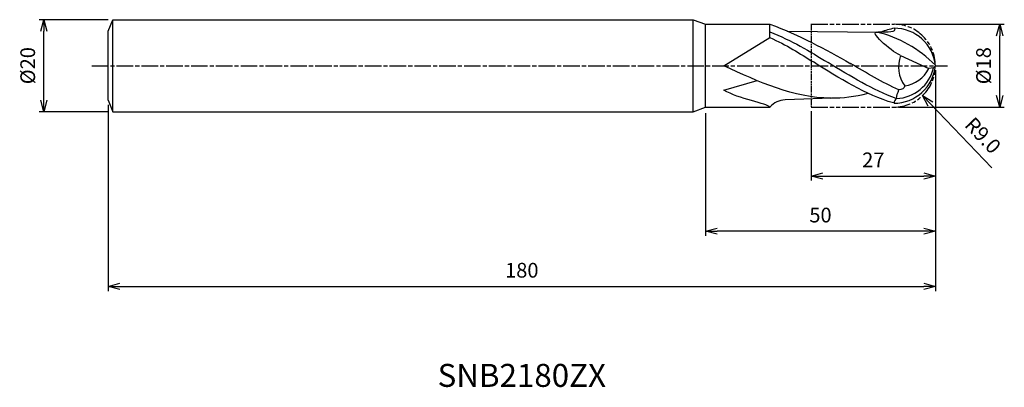
# Model space of a CAD drawing. Extents: x -199 to 15, y -70 to 10.
import ezdxf
from ezdxf.enums import TextEntityAlignment as Align

# ---------------------------------------------------------------- set-up
doc = ezdxf.new("R2010")
doc.units = 0
doc.header["$LTSCALE"] = 0.3
doc.linetypes.add('AM_ISO08W050', pattern=[18, 12, -1.5, 3, -1.5])
doc.linetypes.add('AM_ISO09W050', pattern=[22.5, 12, -1.5, 3, -1.5, 3, -1.5])
doc.layers.get('0').update_dxf_attribs({"linetype": 'CONTINUOUS'})
doc.layers.get('DEFPOINTS').update_dxf_attribs({"linetype": 'CONTINUOUS'})
for name, color, linetype in [('AM_0', 7, 'CONTINUOUS'), ('AM_11', 3, 'AM_ISO09W050'), ('AM_5', 3, 'CONTINUOUS'), ('AM_6', 2, 'CONTINUOUS'), ('AM_7', 4, 'AM_ISO08W050')]:
    doc.layers.add(name, color=color, linetype=linetype)
doc.styles.add('ASAMI', font='simplex.shx', dxfattribs={"bigfont": 'EXTFONT.SHX'})
doc.styles.get("Standard").update_dxf_attribs({"font": 'simplex.shx', "bigfont": 'EXTFONT.SHX'})
doc.dimstyles.new('AM_JIS', dxfattribs={"dimtxt": 3.2, "dimasz": 2.5, "dimexe": 1, "dimexo": 1, "dimgap": 1.5, "dimtad": 3, "dimdec": 3, "dimtxsty": 'ASAMI', "dimblk": 'OPEN30', "dimcen": 0, "dimclrd": 256, "dimclre": 256, "dimclrt": 2, "dimazin": 3, "dimtp": 0.1, "dimtm": 0.1, "dimtfac": 0.71, "dimtdec": 3, "dimtmove": 0, "dimatfit": 3, "dimtzin": 0})
doc.dimstyles.new('AM_JIS$4', dxfattribs={"dimtxt": 3.2, "dimasz": 2.5, "dimexe": 1, "dimexo": 1, "dimgap": 1.5, "dimtad": 3, "dimtoh": 1, "dimtxsty": 'ASAMI', "dimblk": 'OPEN30', "dimcen": 0, "dimclrd": 256, "dimclre": 256, "dimclrt": 2, "dimazin": 3, "dimtp": 0.1, "dimtm": 0.1, "dimtfac": 0.71, "dimtdec": 3, "dimtofl": 0, "dimtmove": 0, "dimatfit": 3, "dimtzin": 0})

# ---------------------------------------------------------------- blocks, each defined once
blk = doc.blocks.new('_OPEN30')
at = {"color": 0}
for p, q in [((-1, 0.268), (0, 0)), ((0, 0), (-1, -0.268)), ((0, 0), (-1, 0))]:
    blk.add_line(p, q, dxfattribs=at)
blk = doc.blocks.new('*D5')
at = {"layer": 'AM_5'}
for p, q in [((-8, 9), (15, 9)), ((14, -6.5), (14, 6.5)), ((-8, -9), (15, -9))]:
    blk.add_line(p, q, dxfattribs=at)
at = {"layer": 'DEFPOINTS', "color": 0}
for p in [(-9, 9), (14, 9), (-9, -9)]:
    blk.add_point(p, dxfattribs=at)
at = {"layer": 'AM_5', "xscale": 2.5, "yscale": 2.5, "zscale": 2.5}
for p, rotation in [((14, 9), 90), ((14, -9), 270)]:
    blk.add_blockref('_OPEN30', p, dxfattribs=dict(at, rotation=rotation))
at = {"layer": 'AM_5', "color": 2, "insert": (10.9, 0), "char_height": 3.2, "attachment_point": 5, "rotation": 90, "style": 'ASAMI'}
blk.add_mtext('%%c18', dxfattribs=at)
blk = doc.blocks.new('*D6')
at = {"layer": 'AM_5'}
for p, q in [((-27, -9.91), (-27, -25)), ((0, -10), (0, -25)), ((-24.5, -24), (-2.5, -24))]:
    blk.add_line(p, q, dxfattribs=at)
at = {"layer": 'DEFPOINTS', "color": 0}
for p in [(-27, -8.91), (0, -9), (0, -24)]:
    blk.add_point(p, dxfattribs=at)
at = {"layer": 'AM_5', "xscale": 2.5, "yscale": 2.5, "zscale": 2.5, "rotation": 180}
blk.add_blockref('_OPEN30', (-27, -24), dxfattribs=at)
at = {"layer": 'AM_5', "xscale": 2.5, "yscale": 2.5, "zscale": 2.5}
blk.add_blockref('_OPEN30', (0, -24), dxfattribs=at)
at = {"layer": 'AM_5', "color": 2, "insert": (-13.5, -20.9), "char_height": 3.2, "attachment_point": 5, "style": 'ASAMI'}
blk.add_mtext('27', dxfattribs=at)
blk = doc.blocks.new('*D7')
at = {"layer": 'AM_5'}
for p, q in [((-50, -10.29), (-50, -37)), ((0, -10), (0, -37)), ((-2.5, -36), (-47.5, -36))]:
    blk.add_line(p, q, dxfattribs=at)
at = {"layer": 'DEFPOINTS', "color": 0}
for p in [(-50, -9.29), (0, -9), (-50, -36)]:
    blk.add_point(p, dxfattribs=at)
at = {"layer": 'AM_5', "xscale": 2.5, "yscale": 2.5, "zscale": 2.5, "rotation": 180}
blk.add_blockref('_OPEN30', (-50, -36), dxfattribs=at)
at = {"layer": 'AM_5', "xscale": 2.5, "yscale": 2.5, "zscale": 2.5}
blk.add_blockref('_OPEN30', (0, -36), dxfattribs=at)
at = {"layer": 'AM_5', "color": 2, "insert": (-25, -32.9), "char_height": 3.2, "attachment_point": 5, "style": 'ASAMI'}
blk.add_mtext('50', dxfattribs=at)
blk = doc.blocks.new('*D8')
at = {"layer": 'AM_5'}
blk.add_line((-1.05, -8.31), (12.27, -22.25), dxfattribs=at)
at = {"layer": 'DEFPOINTS', "color": 0}
for p in [(-9, 0), (-2.78, -6.51)]:
    blk.add_point(p, dxfattribs=at)
at = {"layer": 'AM_5', "xscale": 2.5, "yscale": 2.5, "zscale": 2.5, "rotation": 133.6989046237129}
blk.add_blockref('_OPEN30', (-2.78, -6.51), dxfattribs=at)
at = {"layer": 'AM_5', "color": 2, "insert": (10.05, -15.45), "char_height": 3.2, "attachment_point": 5, "rotation": 313.6989, "style": 'ASAMI'}
blk.add_mtext('R9.0', dxfattribs=at)
blk = doc.blocks.new('*D9')
at = {"layer": 'AM_5'}
for p, q in [((0, -1), (0, -49)), ((-180, -8.5), (-180, -49)), ((-177.5, -48), (-2.5, -48))]:
    blk.add_line(p, q, dxfattribs=at)
at = {"layer": 'DEFPOINTS', "color": 0}
for p in [(0, 0), (-180, -7.5), (0, -48)]:
    blk.add_point(p, dxfattribs=at)
at = {"layer": 'AM_5', "xscale": 2.5, "yscale": 2.5, "zscale": 2.5, "rotation": 180}
blk.add_blockref('_OPEN30', (-180, -48), dxfattribs=at)
at = {"layer": 'AM_5', "xscale": 2.5, "yscale": 2.5, "zscale": 2.5}
blk.add_blockref('_OPEN30', (0, -48), dxfattribs=at)
at = {"layer": 'AM_5', "color": 2, "insert": (-90, -44.9), "char_height": 3.2, "attachment_point": 5, "style": 'ASAMI'}
blk.add_mtext('180', dxfattribs=at)
blk = doc.blocks.new('*D10')
at = {"layer": 'AM_5'}
for p, q in [((-180, 10), (-195, 10)), ((-194, -7.5), (-194, 7.5)), ((-180, -10), (-195, -10))]:
    blk.add_line(p, q, dxfattribs=at)
at = {"layer": 'DEFPOINTS', "color": 0}
for p in [(-194, 10), (-179, 10), (-179, -10)]:
    blk.add_point(p, dxfattribs=at)
at = {"layer": 'AM_5', "xscale": 2.5, "yscale": 2.5, "zscale": 2.5}
for p, rotation in [((-194, 10), 90), ((-194, -10), 270)]:
    blk.add_blockref('_OPEN30', p, dxfattribs=dict(at, rotation=rotation))
at = {"layer": 'AM_5', "color": 2, "insert": (-197.1, 0), "char_height": 3.2, "attachment_point": 5, "rotation": 90, "style": 'ASAMI'}
blk.add_mtext('%%c20', dxfattribs=at)

msp = doc.modelspace()

# ---------------------------------------------------------------- linework, layer by layer
for p, q in [((-179, -10), (-179, 10)), ((-36.0048, 6.114), (-36.0048, 9.0063))]:
    msp.add_line(p, q)
at = {"layer": 'AM_0'}
for p, q in [((-180, 7.5), (-179, 10)), ((-179, 10), (-52.7, 10)), ((-52.7, 10), (-50.0064, 9.0196)), ((-52.7, -10), (-52.7, 10)), ((-50.0048, -9.0196), (-50.0048, 9.0196)), ((-50.0048, 9.0196), (-36.0064, 9.0196)), ((-180, -7.5), (-180, 7.5)), ((-36.0048, 6.114), (-36.0048, 7.4563)), ((-32.2542, 7.5419), (-12.4975, 7.3162)), ((-46.0115, 0), (-36.0048, 6.114)), ((-7.5652, 2.2123), (-1.449, -0.6398)), ((0.0036, 0), (-0.4104, -0.4812)), ((-0.4104, -0.4812), (-1.449, -0.6398)), ((-46.0115, -5.2991), (-38.7999, -3.2318)), ((-180, -7.5), (-179, -10)), ((-20.57, -6.9657), (-32.6879, -7.4615)), ((-179, -10), (-52.7, -10)), ((-52.7, -10), (-50.0064, -9.0196)), ((-50.0064, -9.0196), (-35.9591, -9.0196))]:
    msp.add_line(p, q, dxfattribs=at)
for centre, radius, start, end in [((-18.8176, -18.2971), 26.3028, 44.337119, 76.829992), ((-8.9568, -0.8431), 9, 5.375508, 90.251982), ((-1.0298, -0.2388), 6.9799, 159.441561, 216.448763), ((-8.9568, 0.8431), 9, 269.748018, 354.624492), ((-8.8607, 1.5093), 8.6816, 272.732694, 346.745264), ((-7.7033, 2.5589), 7.0248, 278.66961, 332.912948), ((-32.6848, -11.7702), 4.3086, 90.041157, 140.403902), ((-7.6274, -8.2643), 1.3732, 126.634363, 175.506954)]:
    msp.add_arc(centre, radius, start, end, dxfattribs=at)
for points in [[(-36.0064, 9.0196), (-29.6055, 6.7141), (-24.0171, 3.5762), (-18.4287, 0.4384)], [(-36.0048, 7.3479), (-31.2678, 5.5117), (-27.3078, 3.0947), (-23.3478, 0.6776)], [(-7.664, 2.2583), (-9.7775, 3.2439), (-14.8063, 7.6447), (-12.4975, 7.3162)], [(-8.9964, 8.1568), (-8.2715, 7.2002), (-10.3845, 7.2582), (-12.4975, 7.3162)], [(-8.9964, 8.1568), (-9.9708, 7.9174), (-10.9372, 7.6325), (-11.8968, 7.3094)], [(-36.0048, 6.114), (-32.4214, 4.51), (-29.4884, 2.6639), (-26.5555, 0.8177)], [(-9.1209, -8.108), (-15.1999, -6.3301), (-20.8777, -2.7562), (-26.5555, 0.8177)], [(-8.5284, -7.1386), (-13.626, -5.2562), (-18.4869, -2.2893), (-23.3478, 0.6776)], [(-7.9422, -5.2794), (-11.5046, -3.6237), (-14.9893, -1.5794), (-18.4739, 0.4649)], [(-22.7581, -7.0421), (-30.8569, -7.0421), (-38.4342, -3.521), (-46.0115, 0)], [(-36.0048, -9.024), (-36.5967, -8.1992), (-42.781, -7.2729), (-46.0115, -5.2991)], [(-22.7581, -7.0421), (-20.1244, -7.0421), (-17.5385, -6.7035), (-14.6524, -5.9957)], [(-8.4468, -7.1624), (-8.4468, -6.5126), (-8.1945, -5.896), (-7.9422, -5.2794)], [(-6.6444, -4.3856), (-6.6444, -4.9109), (-7.417, -5.2794), (-7.9422, -5.2794)]]:
    msp.add_open_spline(points, degree=3, dxfattribs=at)
at = {"layer": 'AM_11', "ltscale": 0.4}
msp.add_line((-27.0048, 9.0853), (-27.0048, -8.9147), dxfattribs=at)
at = {"layer": 'AM_11'}
for p, q in [((-27.0048, 9), (-8.9964, 9)), ((-27.0048, -9), (-8.9964, -9))]:
    msp.add_line(p, q, dxfattribs=at)
msp.add_arc((-8.9964, 0), 9, 270, 90, dxfattribs=at)
at = {"layer": 'AM_7'}
msp.add_line((-183.5624, 0), (2.6591, 0), dxfattribs=at)

# ---------------------------------------------------------------- texts
at = {"layer": 'AM_6'}
msp.add_text('SNB2180ZX', height=5, dxfattribs=at).set_placement((-89.9986, -68), align=Align.MIDDLE)

# ---------------------------------------------------------------- dimensions: what is measured, and where the dimension line sits
at = {"layer": 'AM_5'}
dim = msp.add_linear_dim(base=(-194, 10), p1=(-179, -10), p2=(-179, 10), angle=270, text='%%c<>', dimstyle='AM_JIS', override={"dimtp": 0.1, "dimtm": 0.1, "dimtdec": 3}, dxfattribs=at)
dim.commit()
dim.dimension.update_dxf_attribs({"geometry": '*D10', "text_midpoint": (-194, 0), "dimtype": 160})
dim = msp.add_linear_dim(base=(14.0028, 9), p1=(-8.9964, -9), p2=(-8.9964, 9), angle=90, text='%%c<>', dimstyle='AM_JIS', override={"dimdec": 2, "dimtp": 0, "dimtm": 0.05, "dimtdec": 2}, dxfattribs=at)
dim.commit()
dim.dimension.update_dxf_attribs({"geometry": '*D5', "text_midpoint": (10.9028, 0)})
dim = msp.add_radius_dim(center=(-8.9964, 0), mpoint=(-2.7786, -6.5068), dimstyle='AM_JIS$4', override={"dimtoh": 0, "dimdec": 1, "dimzin": 0, "dimatfit": 0}, dxfattribs=at)
dim.commit()
dim.dimension.update_dxf_attribs({"geometry": '*D8', "text_midpoint": (7.8096, -17.5872), "dimtype": 164})
dim = msp.add_linear_dim(base=(0.0028, -48), p1=(-180, -7.5), p2=(0.0028, 0), angle=0, dimstyle='AM_JIS', override={"dimdec": 2}, dxfattribs=at)
dim.commit()
dim.dimension.update_dxf_attribs({"geometry": '*D9', "text_midpoint": (-89.9986, -44.9)})
dim = msp.add_linear_dim(base=(-50.0048, -36), p1=(-0.0048, -9), p2=(-50.0048, -9.2944), angle=0, dimstyle='AM_JIS', dxfattribs=at)
dim.commit()
dim.dimension.update_dxf_attribs({"geometry": '*D7', "text_midpoint": (-25.0048, -32.9)})
dim = msp.add_linear_dim(base=(-0.0048, -24), p1=(-27.0048, -8.9147), p2=(-0.0048, -9), dimstyle='AM_JIS', dxfattribs=at)
dim.commit()
dim.dimension.update_dxf_attribs({"geometry": '*D6', "text_midpoint": (-13.5048, -20.9)})

doc.saveas('drawing.dxf')
